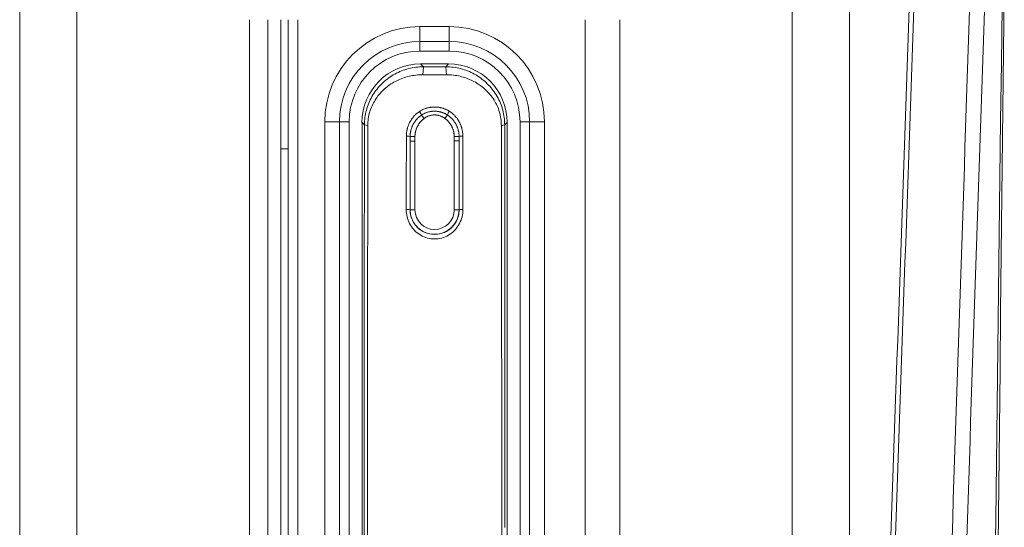
# Model space of a CAD drawing. Units: millimetres. Extents: x 0 to 594, y 0 to 420.
# Drawn here: x 45 to 65, y 269 to 280 of the extents above; entities that cross this region are included whole.
import ezdxf

# ---------------------------------------------------------------- set-up
doc = ezdxf.new("R2010")
doc.units = ezdxf.units.MM
doc.layers.add('1', color=7, linetype='Continuous', true_color=0xffffff)

msp = doc.modelspace()

# ---------------------------------------------------------------- linework, layer by layer
at = {"layer": '1', "color": 3, "linetype": 'Continuous', "lineweight": 18}
for p, q in [((44.88, 193.569), (44.88, 312.315)), ((61.88, 282.326), (61.88, 208.103)), ((50.23, 279.633), (50.23, 258.848)), ((50.38, 258.848), (50.38, 279.633)), ((53.08, 279.491), (53.68, 279.491)), ((53.68, 278.991), (53.08, 278.991)), ((53.667, 278.728), (53.092, 278.728)), ((51.13, 260.941), (51.13, 277.541)), ((51.63, 277.541), (51.63, 260.941)), ((51.893, 277.528), (51.893, 260.954)), ((54.866, 260.954), (54.866, 277.528)), ((55.13, 260.941), (55.13, 277.541)), ((55.63, 277.541), (55.63, 260.941)), ((50.23, 276.991), (50.38, 276.991))]:
    msp.add_line(p, q, dxfattribs=at)
at = {"layer": '1', "color": 7, "linetype": 'Continuous', "lineweight": 13}
for p, q in [((46.051, 312.253), (46.051, 194.338)), ((60.708, 208.084), (60.708, 283.205)), ((49.589, 258.848), (49.589, 279.633)), ((49.963, 258.848), (49.963, 279.633)), ((50.58, 279.633), (50.58, 258.848)), ((56.465, 258.848), (56.465, 279.633)), ((57.172, 279.633), (57.172, 258.848)), ((53.08, 279.491), (53.08, 279.188)), ((53.68, 279.491), (53.68, 279.188)), ((53.08, 279.188), (53.08, 278.991)), ((53.08, 279.188), (53.68, 279.188)), ((53.68, 278.991), (53.68, 279.188)), ((53.092, 278.728), (53.151, 278.67)), ((53.609, 278.67), (53.667, 278.728)), ((53.163, 277.611), (53.111, 277.68)), ((53.642, 277.683), (53.591, 277.613)), ((51.432, 277.541), (51.13, 277.541)), ((51.432, 277.541), (51.63, 277.541)), ((51.432, 260.941), (51.432, 277.541)), ((51.943, 277.478), (51.893, 277.528)), ((54.866, 277.528), (54.816, 277.478)), ((55.13, 277.541), (55.327, 277.541)), ((55.63, 277.541), (55.327, 277.541)), ((55.327, 277.541), (55.327, 260.941)), ((52.978, 277.241), (52.878, 277.241)), ((53.881, 277.241), (53.781, 277.241)), ((52.878, 275.741), (52.878, 277.149)), ((52.978, 277.149), (52.878, 277.149)), ((52.978, 277.149), (52.978, 275.741)), ((53.881, 277.153), (53.781, 277.153)), ((53.781, 275.741), (53.781, 277.153)), ((53.881, 277.153), (53.881, 275.741)), ((52.876, 275.741), (52.878, 275.741)), ((52.978, 275.741), (52.878, 275.741)), ((53.881, 275.741), (53.781, 275.741)), ((53.881, 275.741), (53.883, 275.741))]:
    msp.add_line(p, q, dxfattribs=at)
at = {"layer": '1', "color": 3, "linetype": 'Continuous', "lineweight": 18}
for points in [[(64.816, 258.219), (64.828, 259.406), (64.84, 260.593), (64.853, 261.78), (64.865, 262.967), (64.878, 264.154), (64.89, 265.341), (64.903, 266.528), (64.915, 267.715), (64.927, 268.902), (64.94, 270.089), (64.952, 271.276), (64.965, 272.463), (64.977, 273.65), (64.99, 274.837), (65.002, 276.024), (65.014, 277.211), (65.027, 278.398), (65.039, 279.585), (65.052, 280.772)], [(62.728, 269.06), (62.741, 269.46), (62.755, 269.861), (62.769, 270.261), (62.783, 270.661), (62.797, 271.061), (62.811, 271.462), (62.825, 271.862), (62.839, 272.262), (62.853, 272.662), (62.867, 273.062), (62.881, 273.463), (62.895, 273.863), (62.909, 274.263), (62.923, 274.663), (62.937, 275.063), (62.951, 275.464), (62.965, 275.864), (62.979, 276.264), (62.993, 276.664), (63.007, 277.064), (63.021, 277.465), (63.035, 277.865), (63.049, 278.265), (63.063, 278.665), (63.077, 279.066), (63.091, 279.466), (63.105, 279.866)], [(64.729, 257.721), (64.743, 258.888), (64.758, 260.055), (64.772, 261.222), (64.787, 262.389), (64.802, 263.557), (64.816, 264.724), (64.831, 265.892), (64.846, 267.06), (64.86, 268.227), (64.875, 269.395), (64.889, 270.563), (64.904, 271.731), (64.919, 272.899), (64.933, 274.066), (64.948, 275.234), (64.962, 276.402), (64.977, 277.569), (64.992, 278.737), (65.006, 279.904)], [(51.943, 277.478), (51.944, 277.516), (51.945, 277.555), (51.948, 277.594), (51.953, 277.632), (51.959, 277.67), (51.966, 277.708), (51.974, 277.745), (51.983, 277.782), (51.993, 277.818), (52.005, 277.855), (52.017, 277.89), (52.031, 277.925), (52.046, 277.96), (52.062, 277.994), (52.079, 278.027), (52.097, 278.06), (52.115, 278.092), (52.135, 278.123), (52.156, 278.154), (52.177, 278.184), (52.2, 278.213), (52.223, 278.242), (52.248, 278.269), (52.273, 278.296), (52.299, 278.323), (52.325, 278.348), (52.353, 278.373), (52.381, 278.397), (52.41, 278.419), (52.44, 278.442), (52.47, 278.463), (52.502, 278.483), (52.533, 278.502), (52.566, 278.521), (52.599, 278.538), (52.632, 278.554), (52.667, 278.57), (52.702, 278.584), (52.737, 278.598), (52.773, 278.61), (52.809, 278.621), (52.846, 278.631), (52.883, 278.64), (52.92, 278.648), (52.958, 278.655), (52.996, 278.66), (53.035, 278.664), (53.073, 278.666), (53.112, 278.668), (53.151, 278.67)], [(53.136, 278.506), (53.151, 278.67)], [(53.151, 278.67), (53.16, 278.67), (53.169, 278.669), (53.178, 278.669), (53.187, 278.669), (53.196, 278.669), (53.205, 278.669), (53.214, 278.669), (53.223, 278.669), (53.232, 278.669), (53.241, 278.669), (53.25, 278.669), (53.26, 278.669), (53.269, 278.669), (53.278, 278.669), (53.287, 278.669), (53.296, 278.669), (53.305, 278.669), (53.314, 278.669), (53.323, 278.669), (53.333, 278.669), (53.342, 278.669), (53.351, 278.669), (53.36, 278.669), (53.369, 278.669), (53.378, 278.669), (53.387, 278.669), (53.397, 278.669), (53.406, 278.669), (53.415, 278.669), (53.424, 278.669), (53.433, 278.669), (53.442, 278.669), (53.452, 278.669), (53.461, 278.669), (53.47, 278.669), (53.479, 278.669), (53.488, 278.669), (53.498, 278.669), (53.507, 278.669), (53.516, 278.669), (53.525, 278.669), (53.535, 278.669), (53.544, 278.669), (53.553, 278.669), (53.562, 278.669), (53.572, 278.669), (53.581, 278.669), (53.59, 278.67), (53.599, 278.67), (53.609, 278.67)], [(53.609, 278.67), (53.647, 278.669), (53.686, 278.667), (53.724, 278.664), (53.763, 278.66), (53.801, 278.655), (53.839, 278.648), (53.876, 278.64), (53.913, 278.631), (53.95, 278.621), (53.986, 278.61), (54.022, 278.598), (54.057, 278.584), (54.092, 278.57), (54.127, 278.554), (54.16, 278.538), (54.193, 278.521), (54.226, 278.502), (54.258, 278.483), (54.289, 278.463), (54.319, 278.441), (54.349, 278.419), (54.378, 278.396), (54.406, 278.373), (54.434, 278.348), (54.46, 278.322), (54.486, 278.296), (54.511, 278.269), (54.536, 278.241), (54.559, 278.213), (54.582, 278.184), (54.603, 278.154), (54.624, 278.123), (54.644, 278.092), (54.662, 278.06), (54.68, 278.027), (54.697, 277.994), (54.713, 277.96), (54.728, 277.925), (54.741, 277.89), (54.754, 277.855), (54.766, 277.819), (54.776, 277.782), (54.786, 277.745), (54.794, 277.708), (54.801, 277.67), (54.806, 277.632), (54.81, 277.594), (54.813, 277.555), (54.815, 277.516), (54.816, 277.478)], [(53.623, 278.506), (53.609, 278.67)], [(53.136, 278.506), (53.101, 278.506), (53.066, 278.504), (53.031, 278.502), (52.996, 278.499), (52.961, 278.494), (52.927, 278.489), (52.893, 278.482), (52.859, 278.475), (52.825, 278.467), (52.792, 278.457), (52.76, 278.447), (52.727, 278.436), (52.695, 278.424), (52.664, 278.411), (52.633, 278.398), (52.603, 278.383), (52.573, 278.368), (52.543, 278.352), (52.515, 278.335), (52.486, 278.317), (52.459, 278.298), (52.432, 278.279), (52.406, 278.259), (52.38, 278.238), (52.355, 278.216), (52.331, 278.194), (52.307, 278.171), (52.284, 278.147), (52.262, 278.122), (52.24, 278.097), (52.22, 278.071), (52.2, 278.045), (52.181, 278.017), (52.163, 277.989), (52.146, 277.961), (52.129, 277.932), (52.114, 277.902), (52.1, 277.871), (52.086, 277.84), (52.074, 277.808), (52.062, 277.776), (52.052, 277.744), (52.042, 277.71), (52.034, 277.677), (52.027, 277.643), (52.022, 277.608), (52.018, 277.573), (52.015, 277.538), (52.013, 277.503), (52.012, 277.468)], [(53.623, 278.506), (53.613, 278.506), (53.604, 278.506), (53.594, 278.506), (53.584, 278.506), (53.574, 278.506), (53.565, 278.506), (53.555, 278.506), (53.545, 278.506), (53.536, 278.506), (53.526, 278.506), (53.516, 278.506), (53.506, 278.506), (53.497, 278.506), (53.487, 278.506), (53.477, 278.506), (53.467, 278.506), (53.458, 278.506), (53.448, 278.506), (53.438, 278.506), (53.428, 278.506), (53.419, 278.506), (53.409, 278.506), (53.399, 278.506), (53.389, 278.506), (53.38, 278.506), (53.37, 278.506), (53.36, 278.506), (53.35, 278.506), (53.341, 278.506), (53.331, 278.506), (53.321, 278.506), (53.311, 278.506), (53.302, 278.506), (53.292, 278.506), (53.282, 278.506), (53.272, 278.506), (53.263, 278.506), (53.253, 278.506), (53.243, 278.506), (53.234, 278.506), (53.224, 278.506), (53.214, 278.506), (53.204, 278.506), (53.195, 278.506), (53.185, 278.506), (53.175, 278.506), (53.165, 278.506), (53.156, 278.506), (53.146, 278.506), (53.136, 278.506)], [(54.748, 277.468), (54.747, 277.503), (54.746, 277.538), (54.743, 277.573), (54.738, 277.608), (54.732, 277.642), (54.725, 277.677), (54.717, 277.71), (54.708, 277.743), (54.698, 277.776), (54.686, 277.808), (54.674, 277.84), (54.66, 277.871), (54.646, 277.901), (54.631, 277.931), (54.614, 277.96), (54.597, 277.989), (54.579, 278.017), (54.56, 278.044), (54.54, 278.071), (54.52, 278.097), (54.498, 278.122), (54.476, 278.146), (54.453, 278.17), (54.429, 278.193), (54.405, 278.215), (54.38, 278.237), (54.354, 278.258), (54.328, 278.278), (54.301, 278.297), (54.274, 278.316), (54.245, 278.334), (54.217, 278.351), (54.187, 278.367), (54.157, 278.382), (54.127, 278.397), (54.096, 278.411), (54.064, 278.423), (54.032, 278.435), (54, 278.447), (53.967, 278.457), (53.934, 278.466), (53.901, 278.475), (53.867, 278.482), (53.833, 278.489), (53.798, 278.494), (53.764, 278.498), (53.729, 278.501), (53.694, 278.504), (53.658, 278.505), (53.623, 278.506)], [(51.937, 268.911), (51.937, 269.244), (51.937, 269.573), (51.937, 269.902), (51.937, 270.231), (51.937, 270.561), (51.937, 270.89), (51.937, 271.219), (51.937, 271.548), (51.938, 271.877), (51.938, 272.207), (51.938, 272.536), (51.938, 272.865), (51.938, 273.194), (51.938, 273.524), (51.939, 273.853), (51.939, 274.183), (51.939, 274.512), (51.94, 274.841), (51.94, 275.171), (51.94, 275.5), (51.941, 275.83), (51.941, 276.159), (51.941, 276.489), (51.942, 276.819), (51.942, 277.148), (51.943, 277.478)], [(52.012, 277.468), (51.943, 277.478)], [(52.012, 277.468), (52.011, 277.139), (52.011, 276.811), (52.01, 276.482), (52.01, 276.154), (52.009, 275.825), (52.009, 275.496), (52.009, 275.167), (52.008, 274.838), (52.008, 274.509), (52.008, 274.18), (52.007, 273.851), (52.007, 273.522), (52.007, 273.193), (52.007, 272.864), (52.006, 272.535), (52.006, 272.205), (52.006, 271.876), (52.006, 271.547), (52.006, 271.217), (52.006, 270.888), (52.006, 270.558), (52.006, 270.229), (52.005, 269.9), (52.005, 269.57), (52.005, 269.241), (52.005, 268.911)], [(54.748, 277.468), (54.816, 277.478)], [(54.754, 268.911), (54.754, 269.241), (54.754, 269.57), (54.754, 269.9), (54.754, 270.229), (54.754, 270.558), (54.754, 270.888), (54.754, 271.217), (54.754, 271.547), (54.754, 271.876), (54.754, 272.205), (54.754, 272.535), (54.753, 272.864), (54.753, 273.193), (54.753, 273.522), (54.753, 273.851), (54.752, 274.18), (54.752, 274.509), (54.752, 274.838), (54.751, 275.167), (54.751, 275.496), (54.751, 275.825), (54.75, 276.154), (54.75, 276.482), (54.749, 276.811), (54.749, 277.139), (54.748, 277.468)], [(54.816, 277.478), (54.817, 277.148), (54.817, 276.818), (54.818, 276.488), (54.818, 276.159), (54.818, 275.829), (54.819, 275.499), (54.819, 275.169), (54.819, 274.84), (54.82, 274.51), (54.82, 274.18), (54.82, 273.851), (54.821, 273.521), (54.821, 273.191), (54.821, 272.862), (54.821, 272.532), (54.821, 272.203), (54.821, 271.873), (54.822, 271.544), (54.822, 271.214), (54.822, 270.885), (54.822, 270.555), (54.822, 270.226), (54.822, 269.896), (54.822, 269.567), (54.822, 269.237)], [(52.876, 275.741), (52.877, 275.709), (52.88, 275.678), (52.885, 275.646), (52.892, 275.616), (52.901, 275.585), (52.911, 275.555), (52.924, 275.526), (52.938, 275.498), (52.954, 275.471), (52.972, 275.445), (52.992, 275.42), (53.013, 275.396), (53.035, 275.374), (53.059, 275.353), (53.083, 275.334), (53.11, 275.316), (53.137, 275.3), (53.165, 275.286), (53.194, 275.273), (53.224, 275.263), (53.254, 275.254), (53.285, 275.247), (53.316, 275.242), (53.348, 275.239), (53.379, 275.238), (53.411, 275.239), (53.443, 275.242), (53.474, 275.247), (53.505, 275.254), (53.535, 275.262), (53.565, 275.273), (53.594, 275.286), (53.622, 275.3), (53.649, 275.316), (53.675, 275.334), (53.7, 275.353), (53.724, 275.374), (53.746, 275.396), (53.767, 275.42), (53.786, 275.444), (53.804, 275.47), (53.82, 275.498), (53.835, 275.526), (53.847, 275.555), (53.858, 275.585), (53.867, 275.615), (53.874, 275.646), (53.879, 275.677), (53.882, 275.709), (53.883, 275.741)]]:
    msp.add_lwpolyline(points, dxfattribs=at)
at = {"layer": '1', "color": 7, "linetype": 'Continuous', "lineweight": 13}
for points in [[(63.199, 279.863), (63.185, 279.463), (63.171, 279.062), (63.157, 278.662), (63.143, 278.262), (63.129, 277.862), (63.115, 277.461), (63.101, 277.061), (63.087, 276.661), (63.073, 276.261), (63.059, 275.861), (63.045, 275.46), (63.031, 275.06), (63.017, 274.66), (63.003, 274.26), (62.989, 273.86), (62.975, 273.459), (62.961, 273.059), (62.947, 272.659), (62.933, 272.259), (62.919, 271.858), (62.905, 271.458), (62.891, 271.058), (62.878, 270.658), (62.864, 270.258), (62.85, 269.857), (62.836, 269.457), (62.822, 269.057)], [(63.981, 269.017), (63.994, 269.417), (64.007, 269.817), (64.021, 270.217), (64.034, 270.618), (64.047, 271.018), (64.06, 271.418), (64.074, 271.818), (64.087, 272.219), (64.1, 272.619), (64.113, 273.019), (64.127, 273.419), (64.14, 273.819), (64.153, 274.22), (64.167, 274.62), (64.18, 275.02), (64.193, 275.42), (64.207, 275.821), (64.22, 276.221), (64.233, 276.621), (64.246, 277.021), (64.26, 277.421), (64.273, 277.822), (64.286, 278.222), (64.3, 278.622), (64.313, 279.022), (64.326, 279.422), (64.34, 279.823)], [(64.643, 279.812), (64.63, 279.412), (64.617, 279.012), (64.603, 278.612), (64.59, 278.212), (64.577, 277.811), (64.563, 277.411), (64.55, 277.011), (64.536, 276.611), (64.523, 276.211), (64.51, 275.81), (64.496, 275.41), (64.483, 275.01), (64.469, 274.61), (64.456, 274.21), (64.443, 273.809), (64.429, 273.409), (64.416, 273.009), (64.402, 272.609), (64.389, 272.209), (64.376, 271.808), (64.362, 271.408), (64.349, 271.008), (64.336, 270.608), (64.322, 270.208), (64.309, 269.807), (64.296, 269.407), (64.282, 269.007)], [(53.072, 277.756), (53.082, 277.763), (53.093, 277.77), (53.105, 277.776), (53.116, 277.782), (53.127, 277.788), (53.139, 277.793), (53.15, 277.799), (53.162, 277.803), (53.174, 277.808), (53.186, 277.812), (53.198, 277.817), (53.21, 277.82), (53.223, 277.824), (53.235, 277.827), (53.248, 277.83), (53.261, 277.833), (53.273, 277.835), (53.286, 277.838), (53.299, 277.839), (53.311, 277.841), (53.324, 277.842), (53.337, 277.843), (53.35, 277.844), (53.363, 277.845), (53.375, 277.845), (53.388, 277.845), (53.401, 277.845), (53.414, 277.844), (53.427, 277.843), (53.44, 277.842), (53.453, 277.84), (53.466, 277.839), (53.478, 277.837), (53.491, 277.835), (53.503, 277.832), (53.516, 277.829), (53.528, 277.826), (53.541, 277.823), (53.553, 277.819), (53.565, 277.815), (53.577, 277.811), (53.589, 277.807), (53.601, 277.802), (53.613, 277.797), (53.625, 277.791), (53.636, 277.786), (53.648, 277.78), (53.659, 277.774), (53.67, 277.767), (53.681, 277.76)], [(52.801, 277.248), (52.801, 277.26), (52.802, 277.273), (52.802, 277.285), (52.803, 277.297), (52.804, 277.309), (52.806, 277.321), (52.807, 277.333), (52.809, 277.345), (52.811, 277.357), (52.813, 277.369), (52.816, 277.38), (52.818, 277.392), (52.821, 277.404), (52.824, 277.415), (52.828, 277.427), (52.831, 277.438), (52.835, 277.45), (52.839, 277.461), (52.843, 277.472), (52.848, 277.483), (52.852, 277.494), (52.857, 277.505), (52.862, 277.516), (52.867, 277.527), (52.873, 277.537), (52.879, 277.548), (52.885, 277.558), (52.891, 277.569), (52.897, 277.579), (52.904, 277.589), (52.91, 277.599), (52.917, 277.608), (52.924, 277.618), (52.931, 277.627), (52.939, 277.637), (52.946, 277.646), (52.954, 277.655), (52.962, 277.664), (52.97, 277.672), (52.979, 277.681), (52.988, 277.689), (52.996, 277.698), (53.005, 277.706), (53.014, 277.713), (53.023, 277.721), (53.033, 277.729), (53.042, 277.736), (53.052, 277.743), (53.062, 277.75), (53.072, 277.756)], [(52.878, 277.241), (52.878, 277.251), (52.878, 277.262), (52.879, 277.272), (52.879, 277.283), (52.88, 277.293), (52.882, 277.303), (52.883, 277.313), (52.884, 277.323), (52.886, 277.334), (52.888, 277.344), (52.89, 277.354), (52.893, 277.364), (52.895, 277.374), (52.898, 277.384), (52.901, 277.394), (52.904, 277.404), (52.907, 277.413), (52.911, 277.423), (52.915, 277.433), (52.919, 277.442), (52.923, 277.452), (52.927, 277.461), (52.931, 277.471), (52.936, 277.48), (52.941, 277.489), (52.946, 277.498), (52.951, 277.507), (52.956, 277.516), (52.961, 277.524), (52.967, 277.533), (52.973, 277.542), (52.979, 277.55), (52.985, 277.558), (52.991, 277.567), (52.998, 277.575), (53.004, 277.583), (53.011, 277.591), (53.018, 277.598), (53.025, 277.606), (53.032, 277.613), (53.039, 277.621), (53.047, 277.628), (53.054, 277.635), (53.062, 277.642), (53.07, 277.648), (53.078, 277.655), (53.086, 277.661), (53.094, 277.667), (53.103, 277.674), (53.111, 277.68)], [(53.163, 277.611), (53.156, 277.606), (53.15, 277.6), (53.143, 277.595), (53.137, 277.589), (53.13, 277.583), (53.124, 277.577), (53.118, 277.572), (53.112, 277.565), (53.106, 277.559), (53.1, 277.553), (53.095, 277.547), (53.089, 277.54), (53.084, 277.533), (53.078, 277.527), (53.073, 277.52), (53.068, 277.513), (53.063, 277.506), (53.058, 277.499), (53.054, 277.492), (53.049, 277.484), (53.045, 277.477), (53.04, 277.47), (53.036, 277.462), (53.032, 277.455), (53.028, 277.447), (53.024, 277.44), (53.021, 277.432), (53.017, 277.424), (53.014, 277.416), (53.01, 277.408), (53.007, 277.401), (53.004, 277.392), (53.002, 277.384), (52.999, 277.376), (52.996, 277.368), (52.994, 277.36), (52.992, 277.351), (52.99, 277.343), (52.988, 277.335), (52.986, 277.326), (52.984, 277.318), (52.983, 277.31), (52.982, 277.301), (52.981, 277.293), (52.98, 277.284), (52.979, 277.276), (52.978, 277.267), (52.978, 277.258), (52.978, 277.25), (52.978, 277.241)], [(53.111, 277.68), (53.121, 277.686), (53.13, 277.692), (53.14, 277.697), (53.15, 277.703), (53.16, 277.708), (53.17, 277.713), (53.18, 277.718), (53.19, 277.722), (53.2, 277.726), (53.211, 277.73), (53.221, 277.734), (53.232, 277.737), (53.243, 277.741), (53.254, 277.744), (53.265, 277.746), (53.276, 277.749), (53.287, 277.751), (53.298, 277.753), (53.309, 277.755), (53.32, 277.756), (53.331, 277.758), (53.342, 277.758), (53.353, 277.759), (53.365, 277.76), (53.376, 277.76), (53.387, 277.76), (53.398, 277.759), (53.41, 277.759), (53.421, 277.758), (53.432, 277.757), (53.443, 277.756), (53.454, 277.754), (53.466, 277.752), (53.476, 277.75), (53.487, 277.748), (53.498, 277.745), (53.509, 277.743), (53.52, 277.74), (53.531, 277.736), (53.541, 277.733), (53.552, 277.729), (53.562, 277.725), (53.573, 277.72), (53.583, 277.716), (53.593, 277.711), (53.603, 277.706), (53.613, 277.7), (53.623, 277.695), (53.633, 277.689), (53.642, 277.683)], [(53.591, 277.613), (53.584, 277.619), (53.576, 277.624), (53.568, 277.629), (53.56, 277.634), (53.552, 277.638), (53.544, 277.643), (53.536, 277.647), (53.528, 277.651), (53.52, 277.654), (53.511, 277.658), (53.503, 277.661), (53.494, 277.664), (53.485, 277.667), (53.476, 277.67), (53.467, 277.672), (53.459, 277.674), (53.45, 277.676), (53.441, 277.678), (53.432, 277.679), (53.423, 277.68), (53.414, 277.681), (53.404, 277.682), (53.395, 277.683), (53.386, 277.683), (53.377, 277.683), (53.368, 277.683), (53.358, 277.682), (53.349, 277.682), (53.34, 277.681), (53.331, 277.68), (53.322, 277.678), (53.313, 277.677), (53.304, 277.675), (53.295, 277.673), (53.286, 277.671), (53.278, 277.668), (53.269, 277.666), (53.26, 277.663), (53.251, 277.66), (53.243, 277.656), (53.234, 277.653), (53.226, 277.649), (53.218, 277.645), (53.21, 277.641), (53.202, 277.636), (53.194, 277.631), (53.186, 277.627), (53.178, 277.622), (53.171, 277.616), (53.163, 277.611)], [(53.781, 277.241), (53.781, 277.25), (53.781, 277.259), (53.781, 277.267), (53.78, 277.276), (53.779, 277.285), (53.778, 277.293), (53.777, 277.302), (53.776, 277.31), (53.774, 277.319), (53.773, 277.327), (53.771, 277.336), (53.769, 277.344), (53.767, 277.353), (53.765, 277.361), (53.762, 277.37), (53.76, 277.378), (53.757, 277.386), (53.754, 277.394), (53.751, 277.402), (53.748, 277.41), (53.744, 277.418), (53.741, 277.426), (53.737, 277.434), (53.734, 277.442), (53.73, 277.45), (53.726, 277.457), (53.721, 277.465), (53.717, 277.472), (53.713, 277.48), (53.708, 277.487), (53.703, 277.494), (53.699, 277.502), (53.694, 277.509), (53.688, 277.516), (53.683, 277.523), (53.678, 277.53), (53.672, 277.536), (53.667, 277.543), (53.661, 277.549), (53.655, 277.556), (53.65, 277.562), (53.644, 277.568), (53.637, 277.574), (53.631, 277.58), (53.625, 277.586), (53.618, 277.592), (53.612, 277.597), (53.605, 277.603), (53.598, 277.608), (53.591, 277.613)], [(53.642, 277.683), (53.651, 277.677), (53.659, 277.671), (53.668, 277.665), (53.676, 277.658), (53.684, 277.652), (53.692, 277.645), (53.7, 277.638), (53.708, 277.631), (53.715, 277.624), (53.723, 277.617), (53.73, 277.61), (53.737, 277.602), (53.744, 277.594), (53.751, 277.587), (53.758, 277.579), (53.765, 277.57), (53.771, 277.562), (53.777, 277.554), (53.784, 277.545), (53.79, 277.537), (53.795, 277.528), (53.801, 277.519), (53.806, 277.51), (53.812, 277.501), (53.817, 277.492), (53.822, 277.483), (53.826, 277.474), (53.831, 277.464), (53.835, 277.455), (53.839, 277.445), (53.843, 277.436), (53.847, 277.426), (53.851, 277.416), (53.854, 277.406), (53.857, 277.396), (53.86, 277.386), (53.863, 277.376), (53.866, 277.366), (53.868, 277.355), (53.871, 277.345), (53.873, 277.335), (53.874, 277.325), (53.876, 277.314), (53.877, 277.304), (53.879, 277.294), (53.88, 277.283), (53.88, 277.273), (53.881, 277.262), (53.881, 277.252), (53.881, 277.241)], [(53.681, 277.76), (53.691, 277.754), (53.701, 277.747), (53.711, 277.74), (53.721, 277.733), (53.731, 277.725), (53.74, 277.717), (53.749, 277.71), (53.758, 277.702), (53.767, 277.694), (53.776, 277.685), (53.785, 277.677), (53.793, 277.668), (53.801, 277.659), (53.809, 277.65), (53.817, 277.641), (53.825, 277.631), (53.832, 277.622), (53.84, 277.612), (53.847, 277.602), (53.854, 277.592), (53.86, 277.582), (53.867, 277.572), (53.873, 277.562), (53.879, 277.551), (53.885, 277.541), (53.89, 277.53), (53.896, 277.519), (53.901, 277.508), (53.906, 277.497), (53.911, 277.486), (53.915, 277.475), (53.92, 277.463), (53.924, 277.452), (53.928, 277.44), (53.931, 277.429), (53.935, 277.417), (53.938, 277.405), (53.941, 277.393), (53.944, 277.381), (53.946, 277.37), (53.949, 277.358), (53.951, 277.346), (53.952, 277.334), (53.954, 277.322), (53.955, 277.309), (53.956, 277.297), (53.957, 277.285), (53.958, 277.273), (53.958, 277.261), (53.958, 277.248)], [(52.799, 275.747), (52.799, 275.777), (52.799, 275.807), (52.799, 275.837), (52.8, 275.867), (52.8, 275.897), (52.8, 275.927), (52.8, 275.957), (52.8, 275.987), (52.8, 276.017), (52.8, 276.047), (52.8, 276.077), (52.8, 276.107), (52.8, 276.137), (52.8, 276.167), (52.8, 276.197), (52.8, 276.227), (52.8, 276.257), (52.8, 276.287), (52.8, 276.317), (52.8, 276.347), (52.8, 276.378), (52.8, 276.408), (52.8, 276.438), (52.8, 276.468), (52.8, 276.498), (52.8, 276.528), (52.8, 276.558), (52.8, 276.588), (52.8, 276.618), (52.8, 276.648), (52.8, 276.678), (52.8, 276.708), (52.801, 276.738), (52.801, 276.768), (52.801, 276.798), (52.801, 276.828), (52.801, 276.858), (52.801, 276.888), (52.801, 276.918), (52.801, 276.948), (52.801, 276.978), (52.801, 277.008), (52.801, 277.038), (52.801, 277.068), (52.801, 277.098), (52.801, 277.128), (52.801, 277.158), (52.801, 277.188), (52.801, 277.218), (52.801, 277.248)], [(52.878, 277.149), (52.878, 277.151), (52.878, 277.152), (52.878, 277.154), (52.878, 277.156), (52.878, 277.158), (52.878, 277.16), (52.878, 277.162), (52.878, 277.164), (52.878, 277.165), (52.878, 277.167), (52.878, 277.169), (52.878, 277.171), (52.878, 277.173), (52.878, 277.175), (52.878, 277.176), (52.878, 277.178), (52.878, 277.18), (52.878, 277.182), (52.878, 277.184), (52.878, 277.186), (52.878, 277.187), (52.878, 277.189), (52.878, 277.191), (52.878, 277.193), (52.878, 277.195), (52.878, 277.197), (52.878, 277.199), (52.878, 277.2), (52.878, 277.202), (52.878, 277.204), (52.878, 277.206), (52.878, 277.208), (52.878, 277.21), (52.878, 277.211), (52.878, 277.213), (52.878, 277.215), (52.878, 277.217), (52.878, 277.219), (52.878, 277.221), (52.878, 277.223), (52.878, 277.224), (52.878, 277.226), (52.878, 277.228), (52.878, 277.23), (52.878, 277.232), (52.878, 277.234), (52.878, 277.235), (52.878, 277.237), (52.878, 277.239), (52.878, 277.241)], [(52.978, 277.241), (52.978, 277.239), (52.978, 277.238), (52.978, 277.236), (52.978, 277.234), (52.978, 277.232), (52.978, 277.23), (52.978, 277.228), (52.978, 277.226), (52.978, 277.225), (52.978, 277.223), (52.978, 277.221), (52.978, 277.219), (52.978, 277.217), (52.978, 277.215), (52.978, 277.213), (52.978, 277.212), (52.978, 277.21), (52.978, 277.208), (52.978, 277.206), (52.978, 277.204), (52.978, 277.202), (52.978, 277.201), (52.978, 277.199), (52.978, 277.197), (52.978, 277.195), (52.978, 277.193), (52.978, 277.191), (52.978, 277.189), (52.978, 277.188), (52.978, 277.186), (52.978, 277.184), (52.978, 277.182), (52.978, 277.18), (52.978, 277.178), (52.978, 277.176), (52.978, 277.175), (52.978, 277.173), (52.978, 277.171), (52.978, 277.169), (52.978, 277.167), (52.978, 277.165), (52.978, 277.164), (52.978, 277.162), (52.978, 277.16), (52.978, 277.158), (52.978, 277.156), (52.978, 277.154), (52.978, 277.152), (52.978, 277.151), (52.978, 277.149)], [(53.781, 277.153), (53.781, 277.154), (53.781, 277.156), (53.781, 277.158), (53.781, 277.16), (53.781, 277.161), (53.781, 277.163), (53.781, 277.165), (53.781, 277.167), (53.781, 277.169), (53.781, 277.17), (53.781, 277.172), (53.781, 277.174), (53.781, 277.176), (53.781, 277.177), (53.781, 277.179), (53.781, 277.181), (53.781, 277.183), (53.781, 277.185), (53.781, 277.186), (53.781, 277.188), (53.781, 277.19), (53.781, 277.192), (53.781, 277.193), (53.781, 277.195), (53.781, 277.197), (53.781, 277.199), (53.781, 277.2), (53.781, 277.202), (53.781, 277.204), (53.781, 277.206), (53.781, 277.208), (53.781, 277.209), (53.781, 277.211), (53.781, 277.213), (53.781, 277.215), (53.781, 277.216), (53.781, 277.218), (53.781, 277.22), (53.781, 277.222), (53.781, 277.223), (53.781, 277.225), (53.781, 277.227), (53.781, 277.229), (53.781, 277.231), (53.781, 277.232), (53.781, 277.234), (53.781, 277.236), (53.781, 277.238), (53.781, 277.239), (53.781, 277.241)], [(53.881, 277.241), (53.881, 277.239), (53.881, 277.237), (53.881, 277.236), (53.881, 277.234), (53.881, 277.232), (53.881, 277.23), (53.881, 277.229), (53.881, 277.227), (53.881, 277.225), (53.881, 277.223), (53.881, 277.222), (53.881, 277.22), (53.881, 277.218), (53.881, 277.216), (53.881, 277.214), (53.881, 277.213), (53.881, 277.211), (53.881, 277.209), (53.881, 277.207), (53.881, 277.206), (53.881, 277.204), (53.881, 277.202), (53.881, 277.2), (53.881, 277.199), (53.881, 277.197), (53.881, 277.195), (53.881, 277.193), (53.881, 277.191), (53.881, 277.19), (53.881, 277.188), (53.881, 277.186), (53.881, 277.184), (53.881, 277.183), (53.881, 277.181), (53.881, 277.179), (53.881, 277.177), (53.881, 277.176), (53.881, 277.174), (53.881, 277.172), (53.881, 277.17), (53.881, 277.169), (53.881, 277.167), (53.881, 277.165), (53.881, 277.163), (53.881, 277.161), (53.881, 277.16), (53.881, 277.158), (53.881, 277.156), (53.881, 277.154), (53.881, 277.153)], [(53.958, 277.248), (53.958, 277.218), (53.958, 277.188), (53.958, 277.158), (53.958, 277.128), (53.959, 277.098), (53.959, 277.068), (53.959, 277.038), (53.959, 277.008), (53.959, 276.978), (53.959, 276.948), (53.959, 276.918), (53.959, 276.888), (53.959, 276.858), (53.959, 276.828), (53.959, 276.798), (53.959, 276.768), (53.959, 276.738), (53.959, 276.708), (53.959, 276.678), (53.959, 276.648), (53.959, 276.618), (53.959, 276.588), (53.959, 276.558), (53.959, 276.528), (53.959, 276.498), (53.959, 276.468), (53.959, 276.438), (53.959, 276.408), (53.959, 276.378), (53.959, 276.347), (53.959, 276.317), (53.96, 276.287), (53.96, 276.257), (53.96, 276.227), (53.96, 276.197), (53.96, 276.167), (53.96, 276.137), (53.96, 276.107), (53.96, 276.077), (53.96, 276.047), (53.96, 276.017), (53.96, 275.987), (53.96, 275.957), (53.96, 275.927), (53.96, 275.897), (53.96, 275.867), (53.96, 275.837), (53.96, 275.807), (53.96, 275.777), (53.96, 275.747)], [(52.878, 277.149), (52.878, 277.121), (52.878, 277.092), (52.878, 277.064), (52.878, 277.036), (52.878, 277.008), (52.878, 276.98), (52.878, 276.952), (52.878, 276.924), (52.877, 276.895), (52.877, 276.867), (52.877, 276.839), (52.877, 276.811), (52.877, 276.783), (52.877, 276.755), (52.877, 276.726), (52.877, 276.698), (52.877, 276.67), (52.877, 276.642), (52.877, 276.614), (52.877, 276.586), (52.877, 276.558), (52.877, 276.529), (52.877, 276.501), (52.877, 276.473), (52.877, 276.445), (52.877, 276.417), (52.877, 276.389), (52.877, 276.36), (52.877, 276.332), (52.877, 276.304), (52.877, 276.276), (52.877, 276.248), (52.877, 276.22), (52.877, 276.191), (52.877, 276.163), (52.877, 276.135), (52.877, 276.107), (52.876, 276.079), (52.876, 276.051), (52.876, 276.022), (52.876, 275.994), (52.876, 275.966), (52.876, 275.938), (52.876, 275.91), (52.876, 275.882), (52.876, 275.853), (52.876, 275.825), (52.876, 275.797), (52.876, 275.769), (52.876, 275.741)], [(53.883, 275.741), (53.883, 275.769), (53.883, 275.797), (53.883, 275.825), (53.883, 275.854), (53.883, 275.882), (53.883, 275.91), (53.883, 275.938), (53.883, 275.967), (53.883, 275.995), (53.883, 276.023), (53.883, 276.051), (53.883, 276.08), (53.883, 276.108), (53.882, 276.136), (53.882, 276.164), (53.882, 276.193), (53.882, 276.221), (53.882, 276.249), (53.882, 276.277), (53.882, 276.306), (53.882, 276.334), (53.882, 276.362), (53.882, 276.39), (53.882, 276.419), (53.882, 276.447), (53.882, 276.475), (53.882, 276.503), (53.882, 276.532), (53.882, 276.56), (53.882, 276.588), (53.882, 276.616), (53.882, 276.644), (53.882, 276.673), (53.882, 276.701), (53.882, 276.729), (53.882, 276.757), (53.882, 276.786), (53.882, 276.814), (53.882, 276.842), (53.882, 276.87), (53.882, 276.899), (53.882, 276.927), (53.881, 276.955), (53.881, 276.983), (53.881, 277.011), (53.881, 277.04), (53.881, 277.068), (53.881, 277.096), (53.881, 277.124), (53.881, 277.153)], [(53.96, 275.747), (53.959, 275.709), (53.956, 275.672), (53.95, 275.635), (53.942, 275.599), (53.933, 275.563), (53.921, 275.528), (53.907, 275.493), (53.89, 275.46), (53.872, 275.427), (53.852, 275.396), (53.83, 275.366), (53.806, 275.338), (53.781, 275.311), (53.753, 275.285), (53.725, 275.262), (53.695, 275.24), (53.663, 275.221), (53.631, 275.203), (53.597, 275.187), (53.562, 275.174), (53.527, 275.163), (53.49, 275.155), (53.454, 275.149), (53.417, 275.145), (53.379, 275.144), (53.342, 275.145), (53.305, 275.148), (53.269, 275.155), (53.232, 275.163), (53.197, 275.174), (53.162, 275.187), (53.128, 275.203), (53.096, 275.22), (53.064, 275.24), (53.034, 275.262), (53.005, 275.286), (52.978, 275.311), (52.953, 275.338), (52.929, 275.366), (52.907, 275.396), (52.887, 275.428), (52.869, 275.46), (52.853, 275.494), (52.839, 275.528), (52.827, 275.563), (52.817, 275.599), (52.809, 275.636), (52.804, 275.672), (52.8, 275.709), (52.799, 275.747)]]:
    msp.add_lwpolyline(points, dxfattribs=at)
at = {"layer": '1', "color": 3, "linetype": 'Continuous', "lineweight": 18}
for centre, radius, start, end in [((53.08, 277.541), 1.95, 90, 180), ((53.68, 277.541), 1.95, 0, 90), ((53.08, 277.541), 1.45, 90, 180), ((53.68, 277.541), 1.45, 0, 90)]:
    msp.add_arc(centre, radius, start, end, dxfattribs=at)
at = {"layer": '1', "color": 7, "linetype": 'Continuous', "lineweight": 13}
for centre, radius, start, end in [((53.08, 277.541), 1.647, 90, 180), ((53.68, 277.541), 1.647, 0, 90), ((53.38, 275.741), 0.502, 180, 0), ((53.38, 275.741), 0.402, 180, 0)]:
    msp.add_arc(centre, radius, start, end, dxfattribs=at)
at = {"layer": '1', "color": 3, "linetype": 'Continuous', "lineweight": 18}
for centre, major_axis in [((53.093, 277.527), (-0.849, 0.849)), ((53.666, 277.527), (0.849, 0.849))]:
    msp.add_ellipse(centre, major_axis=major_axis, ratio=0.999695, start_param=5.497939, end_param=7.068431, dxfattribs=at)
at = {"layer": '1', "color": 7, "linetype": 'Continuous', "lineweight": 13}
for centre, major_axis, ratio, start_param, end_param in [((53.059, 277.748), (-0.0531, 0.0847), 0.145809, 3.681693, 4.716494), ((53.693, 277.752), (0.052, 0.0854), 0.144069, 1.563725, 2.601647), ((52.778, 277.241), (0.1, -0.0001), 0.076983, 0.052926, 1.336454), ((53.981, 277.241), (0.1, 0.0001), 0.076976, 1.800196, 3.090154), ((52.776, 275.741), (0.1, -0.0001), 0.062574, 0.017488, 1.335718), ((53.983, 275.741), (-0.1, -0.0001), 0.062568, 4.942516, 6.265698)]:
    msp.add_ellipse(centre, major_axis=major_axis, ratio=ratio, start_param=start_param, end_param=end_param, dxfattribs=at)

doc.saveas('drawing.dxf')
